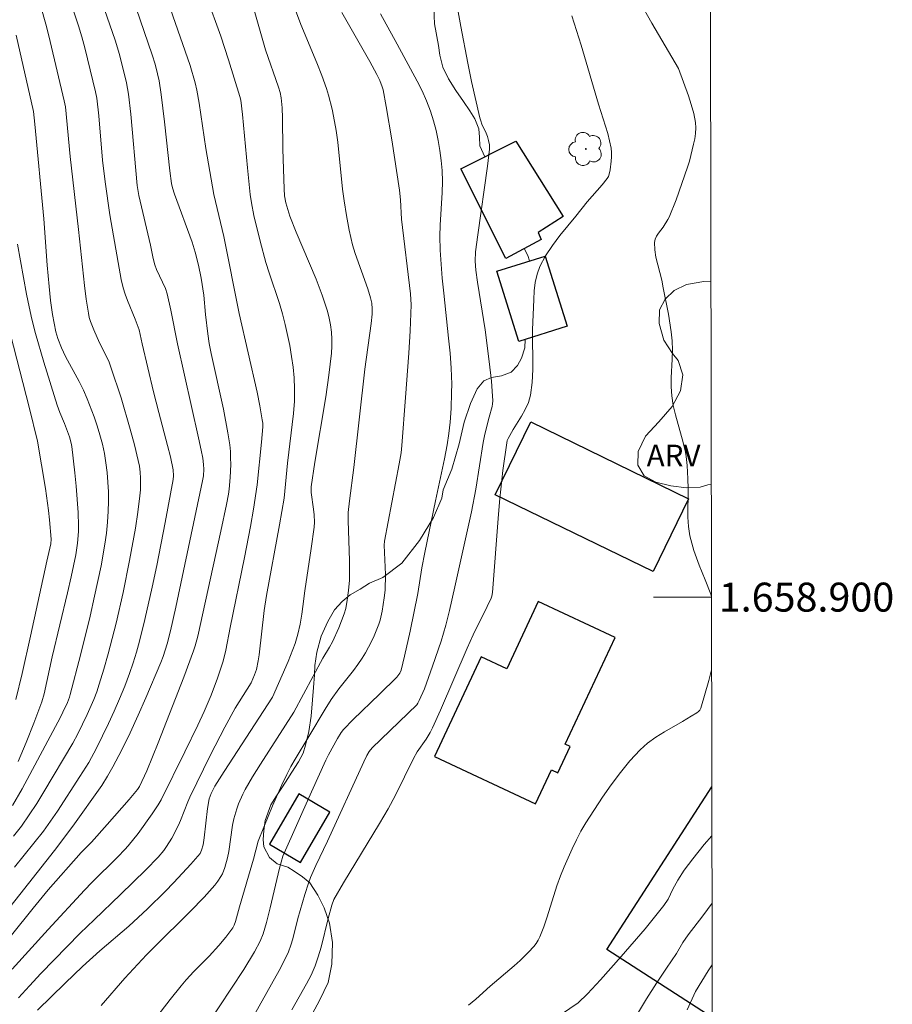
# Model space of a CAD drawing. Units: metres. Extents: x 279760 to 280275, y 1658817 to 1659382.
# Drawn here: x 280210 to 280271, y 1658872 to 1658940 of the extents above; entities that cross this region are included whole.
import ezdxf
from ezdxf.enums import TextEntityAlignment as Align

# ---------------------------------------------------------------- set-up
doc = ezdxf.new("R2010")
doc.units = ezdxf.units.M
doc.header["$MEASUREMENT"] = 0
for name, color, linetype, lineweight in [('Articulacao', 7, 'Continuous', 18), ('Coordenadas', 7, 'Continuous', 9), ('Edificacoes', 7, 'Continuous', 30), ('Malha_Coordenadas', 7, 'Continuous', 15)]:
    doc.layers.add(name, color=color, linetype=linetype, lineweight=lineweight)
for name, color, linetype, lineweight, true_color in [('Arvores_Isoladas', 7, 'Continuous', 18, 0x00ff33), ('Curvas_Intermediarias', 7, 'Continuous', 9, 0x783c14), ('Curvas_Mestras', 7, 'Continuous', 20, 0x783c14), ('Topon_Vegetacao', 7, 'Continuous', 9, 0x00ff33), ('Vegetacao', 7, 'Orla8', 9, 0x00ff33)]:
    doc.layers.add(name, color=color, linetype=linetype, lineweight=lineweight, true_color=true_color)
doc.styles.add('Arial', font='arial.ttf', dxfattribs={"height": 1.5})
doc.styles.get("Standard").update_dxf_attribs({"font": 'arial.ttf'})
doc.linetypes.add('Orla8', pattern='A,6,-0.5,["V",Standard,S=1,R=0,X=-0.5,Y=-1],-0.5,6,-0.5,["V",Standard,S=1,R=0,X=-0.5,Y=-1],-0.5', length=14)

# ---------------------------------------------------------------- blocks, each defined once
blk = doc.blocks.new('Arvore')
at = {"layer": 'Arvores_Isoladas'}
blk.add_lwpolyline([(-0.718, 0.493, 0.872324), (-0.722, -0.551, 0.862983), (0.284, -0.827, 0.900105), (0.89, 0.029, 0.863155), (0.262, 0.861, 0.882486)], format="xyb", close=True, dxfattribs=at)
blk.add_circle((0, 0), 0.0286, dxfattribs=at)

msp = doc.modelspace()

# ---------------------------------------------------------------- linework, layer by layer
at = {"layer": 'Articulacao', "flags": 128}
msp.add_lwpolyline([(279775.648, 1659376.68), (280257.181, 1659377.557), (280258.178, 1658823.28), (279776.669, 1658822.403), (279775.648, 1659376.68)], close=True, dxfattribs=at)
at = {"layer": 'Curvas_Intermediarias', "flags": 128}
for points, elevation in [([(280217.769, 1658949.015), (280222.043, 1658936.707), (280222.39, 1658935.518), (280222.517, 1658934.999), (280222.677, 1658934.112), (280223.139, 1658930.974), (280223.489, 1658928.864), (280223.687, 1658927.813), (280224.373, 1658924.9), (280225.437, 1658919.587), (280226.663, 1658914.16), (280226.858, 1658913.208), (280227.029, 1658912.255), (280227.054, 1658912.011), (280227.055, 1658911.765), (280226.968, 1658910.702), (280226.673, 1658907.764), (280226.424, 1658906.064), (280226.215, 1658904.879), (280225.803, 1658902.728), (280224.812, 1658897.893), (280224.517, 1658896.337), (280224.321, 1658895.572), (280223.929, 1658894.4), (280223.488, 1658893.241), (280223.005, 1658892.1), (280222.578, 1658891.165), (280221.683, 1658889.311), (280220.04, 1658886.002), (280219.847, 1658885.649), (280219.426, 1658885.026), (280218.45, 1658883.687), (280217.764, 1658882.824), (280217.536, 1658882.562), (280217.053, 1658882.062), (280215.257, 1658880.291), (280214.743, 1658879.76), (280212.247, 1658877.047), (280209.769, 1658874.317)], 18), ([(280217.488, 1658943.107), (280219.434, 1658937.444), (280219.634, 1658936.795), (280219.799, 1658936.136), (280219.899, 1658935.662), (280220.055, 1658934.706), (280220.278, 1658932.812), (280220.634, 1658929.448), (280220.756, 1658928.566), (280220.828, 1658928.264), (280220.967, 1658927.818), (280222.189, 1658924.502), (280222.403, 1658923.83), (280222.632, 1658922.935), (280222.811, 1658922.026), (280223.001, 1658920.847), (280223.11, 1658919.509), (280223.264, 1658918.172), (280223.363, 1658917.507), (280223.501, 1658916.817), (280224.341, 1658912.983), (280224.659, 1658911.338), (280224.78, 1658910.512), (280224.823, 1658910.067), (280224.843, 1658909.62), (280224.844, 1658909.17), (280224.805, 1658908.271), (280224.738, 1658907.465), (280224.688, 1658907.107), (280224.558, 1658906.393), (280224.169, 1658904.553), (280222.566, 1658897.312), (280222.394, 1658896.634), (280222.277, 1658896.281), (280221.603, 1658894.48), (280219.836, 1658889.932), (280219.047, 1658888.012), (280218.543, 1658886.926), (280218.422, 1658886.708), (280217.843, 1658886.026), (280216.313, 1658884.292), (280215.226, 1658883.077), (280214.517, 1658882.358), (280212.253, 1658879.78), (280211.208, 1658878.529), (280208.199, 1658874.794)], 19), ([(280223.164, 1658941.483), (280224.156, 1658938.745), (280224.689, 1658937.101), (280225.476, 1658934.563), (280225.539, 1658934.317), (280225.664, 1658933.337), (280226, 1658929.649), (280226.191, 1658927.808), (280226.277, 1658927.223), (280226.451, 1658926.353), (280226.872, 1658924.58), (280227.27, 1658923.107), (280227.491, 1658922.394), (280228.213, 1658920.271), (280228.431, 1658919.558), (280228.616, 1658918.837), (280228.925, 1658917.369), (280229.053, 1658916.628), (280229.154, 1658915.883), (280229.224, 1658915.138), (280229.256, 1658914.394), (280229.24, 1658913.537), (280229.175, 1658912.679), (280228.756, 1658909.242), (280228.53, 1658906.844), (280228.212, 1658905), (280227.308, 1658900.111), (280227.164, 1658899.082), (280226.802, 1658896.009), (280226.74, 1658895.601), (280226.617, 1658895.007), (280226.487, 1658894.636), (280226.258, 1658894.07), (280225.155, 1658892.338), (280224.448, 1658891.03), (280223.453, 1658889.099), (280222.014, 1658886.177), (280221.875, 1658885.862), (280221.39, 1658884.569), (280221.249, 1658884.256), (280220.781, 1658883.35), (280220.421, 1658882.777), (280220.218, 1658882.509), (280219.828, 1658882.051), (280218.997, 1658881.173), (280217.249, 1658879.457), (280215.411, 1658877.723), (280214.46, 1658876.789), (280211.741, 1658874), (280210.946, 1658873.157), (280210.195, 1658872.328)], 17), ([(280211.687, 1658940.96), (280212.126, 1658939.404), (280212.387, 1658938.382), (280213.357, 1658934.271), (280213.435, 1658933.852), (280213.763, 1658930.427), (280214.348, 1658925.39), (280214.751, 1658921.532), (280214.872, 1658920.573), (280215.02, 1658919.619), (280215.085, 1658919.321), (280215.174, 1658919.029), (280215.397, 1658918.454), (280215.791, 1658917.552), (280216.295, 1658916.563), (280216.449, 1658916.229), (280216.58, 1658915.885), (280217.274, 1658913.752), (280217.915, 1658911.6), (280218.203, 1658910.517), (280218.462, 1658909.431), (280218.538, 1658909.033), (280218.59, 1658908.628), (280218.618, 1658908.218), (280218.624, 1658907.808), (280218.608, 1658907.399), (280218.572, 1658906.994), (280218.431, 1658905.878), (280218.264, 1658904.763), (280217.87, 1658902.536), (280217.417, 1658900.323), (280216.932, 1658898.194), (280216.387, 1658896.078), (280216.09, 1658895.028), (280215.774, 1658893.986), (280215.593, 1658893.455), (280215.389, 1658892.93), (280214.935, 1658891.898), (280214.295, 1658890.554), (280213.955, 1658889.915), (280211.95, 1658886.547), (280211.452, 1658885.746), (280210.936, 1658884.957), (280210.397, 1658884.186), (280209.853, 1658883.482)], 22), ([(280213.684, 1658941.392), (280214.332, 1658939.446), (280214.559, 1658938.697), (280214.767, 1658937.942), (280215.506, 1658934.893), (280215.596, 1658934.447), (280215.731, 1658933.233), (280216.002, 1658930.184), (280216.168, 1658928.675), (280216.509, 1658926.408), (280217.065, 1658923.098), (280217.285, 1658921.933), (280217.424, 1658921.359), (280217.558, 1658920.917), (280217.713, 1658920.482), (280218.24, 1658919.192), (280218.524, 1658918.452), (280218.736, 1658917.492), (280219.524, 1658914.189), (280219.882, 1658912.761), (280220.487, 1658910.463), (280220.679, 1658909.695), (280220.88, 1658908.793), (280220.902, 1658908.386), (280220.872, 1658908.117), (280220.321, 1658905.145), (280219.735, 1658902.176), (280219.425, 1658900.695), (280218.928, 1658898.46), (280218.553, 1658896.948), (280218.344, 1658896.199), (280218.115, 1658895.456), (280217.862, 1658894.723), (280217.529, 1658893.848), (280217.173, 1658892.98), (280216.798, 1658892.119), (280216.406, 1658891.265), (280215.586, 1658889.578), (280215.04, 1658888.582), (280214.441, 1658887.613), (280212.894, 1658885.229), (280211.916, 1658883.835), (280211.264, 1658882.998), (280209.923, 1658881.35)], 21), ([(280226.42, 1658940.697), (280227.251, 1658937.794), (280228.156, 1658935.225), (280228.254, 1658934.856), (280228.32, 1658934.482), (280228.39, 1658933.78), (280228.427, 1658933.074), (280228.453, 1658930.939), (280228.537, 1658928.207), (280228.567, 1658927.706), (280228.659, 1658927.228), (280228.783, 1658926.763), (280228.935, 1658926.306), (280229.372, 1658925.213), (280230.741, 1658921.949), (280231.158, 1658920.853), (280231.526, 1658919.744), (280231.65, 1658919.275), (280231.742, 1658918.795), (280231.803, 1658918.307), (280231.833, 1658917.815), (280231.833, 1658917.325), (280231.802, 1658916.84), (280231.632, 1658915.335), (280231.414, 1658913.831), (280230.646, 1658909.323), (280230.39, 1658907.625), (280230.397, 1658907.234), (280230.569, 1658906.079), (280230.609, 1658905.679), (280230.632, 1658905.172), (280230.613, 1658904.835), (280230.412, 1658903.368), (280229.957, 1658900.438), (280229.837, 1658899.354), (280229.76, 1658898.816), (280229.636, 1658898.131), (280229.491, 1658897.451), (280229.296, 1658896.787), (280228.82, 1658895.561), (280227.74, 1658893.09), (280224.394, 1658887.962), (280223.759, 1658886.946), (280223.494, 1658886.438), (280223.365, 1658886.079), (280223.236, 1658885.399), (280223.016, 1658883.383), (280222.94, 1658882.885), (280222.84, 1658882.519), (280222.727, 1658882.295), (280222.086, 1658881.555), (280220.918, 1658880.294), (280220.318, 1658879.675), (280219.095, 1658878.464), (280217.805, 1658877.282), (280215.816, 1658875.563), (280214.609, 1658874.492), (280213.41, 1658873.336), (280211.516, 1658871.471)], 16), ([(280232.509, 1658940.381), (280234.462, 1658936.983), (280234.945, 1658936.093), (280235.148, 1658935.679), (280235.31, 1658935.25), (280235.365, 1658935.029), (280235.585, 1658933.885), (280235.976, 1658931.582), (280236.491, 1658928.112), (280236.558, 1658927.445), (280236.647, 1658926.105), (280237.259, 1658920.949), (280237.314, 1658920.179), (280237.23, 1658918.389), (280237.137, 1658916.854), (280236.925, 1658913.785), (280236.668, 1658910.464), (280236.604, 1658909.957), (280236.478, 1658909.202), (280235.454, 1658903.857), (280235.445, 1658903.578), (280235.527, 1658901.565), (280235.501, 1658900.482), (280235.449, 1658899.945), (280235.306, 1658899.022), (280235.163, 1658898.418), (280235.067, 1658898.126), (280234.742, 1658897.323), (280234.559, 1658896.927), (280234.152, 1658896.158), (280233.929, 1658895.787), (280233.633, 1658895.349), (280233.315, 1658894.925), (280232.318, 1658893.678), (280231.786, 1658892.927), (280231.371, 1658892.264), (280230.246, 1658890.364), (280229.295, 1658888.818), (280228.996, 1658888.294), (280228.715, 1658887.76), (280228.371, 1658887.045), (280227.727, 1658885.59), (280227.125, 1658884.117), (280226.748, 1658883.139), (280226.416, 1658881.904), (280225.456, 1658878.603), (280225.178, 1658877.593), (280225.082, 1658877.346), (280224.987, 1658877.17), (280224.509, 1658876.517), (280224.037, 1658875.943), (280223.354, 1658875.216), (280222.305, 1658874.146), (280221.781, 1658873.58), (280221.425, 1658873.167), (280220.657, 1658872.214), (280219.265, 1658870.395)], 14), ([(280235.178, 1658940.28), (280236.336, 1658938.177), (280237.709, 1658935.635), (280238.057, 1658934.958), (280238.374, 1658934.27), (280238.646, 1658933.567), (280238.854, 1658932.904), (280239.029, 1658932.227), (280239.173, 1658931.538), (280239.287, 1658930.844), (280239.375, 1658930.147), (280239.439, 1658929.452), (280239.467, 1658928.703), (280239.45, 1658927.95), (280239.311, 1658925.682), (280239.294, 1658924.928), (280239.318, 1658923.957), (280239.455, 1658922.018), (280239.552, 1658920.982), (280239.892, 1658917.877), (280239.991, 1658916.842), (280240.068, 1658915.805), (280240.104, 1658914.698), (280240.101, 1658914.143), (280240.064, 1658913.035), (280240.004, 1658912.087), (280239.912, 1658911.3), (280239.791, 1658910.515), (280239.613, 1658909.542), (280238.988, 1658906.641), (280238.252, 1658903.077), (280238.049, 1658902.012), (280237.76, 1658900.257), (280237.234, 1658897.649), (280236.855, 1658895.919), (280236.615, 1658894.952), (280236.517, 1658894.743), (280236.31, 1658894.468), (280235.125, 1658893.29), (280233.308, 1658891.553), (280232.631, 1658890.864), (280232.477, 1658890.651), (280232.222, 1658890.235), (280231.597, 1658889.11), (280231.412, 1658888.744), (280230.416, 1658886.557), (280228.443, 1658882.107), (280228.215, 1658881.286), (280227.568, 1658878.551), (280227.308, 1658877.528), (280227.076, 1658876.742), (280226.872, 1658876.238), (280226.498, 1658875.509), (280225.745, 1658874.295), (280223.191, 1658870.415)], 13), ([(280240.498, 1658940.665), (280240.725, 1658939.4), (280241.215, 1658936.875), (280241.478, 1658935.616), (280242.04, 1658933.111), (280242.107, 1658932.888), (280242.194, 1658932.673), (280242.491, 1658932.036), (280242.572, 1658931.819), (280242.656, 1658931.532), (280242.715, 1658931.239), (280242.721, 1658930.944), (280242.583, 1658929.76), (280241.897, 1658925.022), (280241.747, 1658923.836), (280241.718, 1658923.212), (280241.762, 1658922.589), (280241.876, 1658921.762), (280242.405, 1658918.464), (280242.699, 1658916.275), (280242.85, 1658914.909), (280242.904, 1658914.228), (280242.938, 1658913.548), (280242.929, 1658913.36), (280242.896, 1658913.173), (280242.684, 1658912.432), (280242.401, 1658911.26), (280242.277, 1658910.671), (280241.769, 1658907.449), (280241.467, 1658905.89), (280240.33, 1658900.72), (280239.944, 1658899.07), (280239.688, 1658898.054), (280239.368, 1658896.969), (280238.788, 1658895.24), (280238.222, 1658893.675), (280237.865, 1658892.853), (280237.768, 1658892.676), (280237.689, 1658892.568), (280234.605, 1658889.582), (280234.404, 1658889.335), (280234.234, 1658889.064), (280234.046, 1658888.622), (280231.519, 1658883.136), (280230.718, 1658881.476), (280230.353, 1658880.632), (280230.211, 1658880.245), (280229.961, 1658879.458), (280229.488, 1658877.805), (280229.127, 1658876.411), (280228.988, 1658875.955), (280228.825, 1658875.508), (280228.633, 1658875.071), (280228.192, 1658874.22), (280225.954, 1658870.231)], 12), ([(280248.402, 1658940.143), (280249.044, 1658938.116), (280250.25, 1658934.035), (280250.73, 1658932.525), (280250.879, 1658932.02), (280251.007, 1658931.513), (280251.103, 1658931.002), (280251.132, 1658930.708), (280251.134, 1658930.409), (280251.114, 1658930.107), (280251.034, 1658929.508), (280250.986, 1658929.215), (280250.931, 1658929.059), (280250.839, 1658928.914), (280250.486, 1658928.476), (280249.463, 1658927.288), (280248.684, 1658926.307), (280247.577, 1658924.963), (280247.055, 1658924.277), (280246.586, 1658923.57), (280246.193, 1658922.833), (280245.999, 1658922.299), (280245.878, 1658921.733), (280245.809, 1658921.147), (280245.773, 1658920.55), (280245.683, 1658918.455), (280245.714, 1658915.714), (280245.668, 1658914.816), (280245.545, 1658913.938), (280245.4, 1658913.44), (280245.181, 1658912.962), (280244.916, 1658912.496), (280244.34, 1658911.574), (280244.008, 1658910.962), (280243.944, 1658910.815), (280243.903, 1658910.663), (280243.636, 1658908.745), (280243.424, 1658906.819), (280243.327, 1658905.735), (280242.91, 1658900.309), (280242.871, 1658900.074), (280242.824, 1658899.921), (280242.562, 1658899.357), (280241.592, 1658897.406), (280241.164, 1658896.481), (280239.334, 1658892.186), (280238.789, 1658890.978), (280238.616, 1658890.66), (280238.335, 1658890.195), (280237.73, 1658889.319), (280237.467, 1658888.86), (280236.223, 1658886.335), (280235.717, 1658885.391), (280235.109, 1658884.36), (280232.626, 1658880.264), (280231.961, 1658879.112), (280231.823, 1658878.73), (280231.572, 1658877.81), (280231.087, 1658875.818), (280230.896, 1658875.166), (280230.669, 1658874.528), (280230.396, 1658873.904), (280230.086, 1658873.294), (280229.07, 1658871.499)], 11), ([(280210.035, 1658938.799), (280211.233, 1658933.528), (280211.33, 1658932.668), (280211.952, 1658926.131), (280212.176, 1658922.934), (280212.304, 1658921.447), (280212.411, 1658920.477), (280212.545, 1658919.509), (280212.768, 1658918.322), (280212.901, 1658917.871), (280213.163, 1658917.217), (280213.45, 1658916.625), (280214.382, 1658914.88), (280214.676, 1658914.291), (280214.941, 1658913.691), (280215.414, 1658912.46), (280215.628, 1658911.834), (280215.822, 1658911.202), (280215.989, 1658910.565), (280216.126, 1658909.925), (280216.234, 1658909.269), (280216.317, 1658908.605), (280216.373, 1658907.936), (280216.404, 1658907.265), (280216.41, 1658906.596), (280216.392, 1658905.93), (280216.342, 1658905.175), (280216.261, 1658904.421), (280216.157, 1658903.667), (280215.892, 1658902.167), (280215.447, 1658900.058), (280215.135, 1658898.696), (280214.468, 1658895.982), (280213.769, 1658893.278), (280213.712, 1658893.089), (280213.569, 1658892.721), (280213.267, 1658892.059), (280213.085, 1658891.699), (280210.439, 1658886.769), (280209.776, 1658885.618)], 23), ([(280210.136, 1658924.372), (280210.754, 1658920.911), (280210.927, 1658920.051), (280211.123, 1658919.196), (280211.38, 1658918.199), (280211.947, 1658916.218), (280212.867, 1658913.266), (280213.059, 1658912.751), (280213.382, 1658911.991), (280213.71, 1658911.076), (280213.831, 1658910.629), (280213.869, 1658910.401), (280214.084, 1658908.583), (280214.175, 1658907.67), (280214.309, 1658905.843), (280214.345, 1658904.93), (280214.343, 1658904.526), (280214.278, 1658903.717), (280214.153, 1658902.913), (280213.842, 1658901.405), (280213.589, 1658900.298), (280212.529, 1658895.88), (280211.971, 1658893.324), (280211.812, 1658892.762), (280211.253, 1658891.294), (280210.728, 1658889.968), (280210.168, 1658888.659)], 24), ([(280258.07, 1658883.523), (280257.535, 1658882.91), (280256.742, 1658881.934), (280256.154, 1658881.147), (280255.712, 1658880.454), (280255.369, 1658879.828), (280255.051, 1658879.142), (280254.748, 1658878.708), (280253.451, 1658877.09), (280251.801, 1658875.187), (280250.376, 1658873.581), (280249.471, 1658872.609), (280248.831, 1658871.979), (280246.601, 1658870.468)], 9), ([(280258.078, 1658878.867), (280257.434, 1658877.998), (280256.433, 1658876.675), (280256.064, 1658876.154), (280255.622, 1658875.398), (280254.939, 1658874.384), (280254.238, 1658873.334), (280253.544, 1658872.261), (280252.992, 1658871.333)], 8), ([(280256.368, 1658871.506), (280256.941, 1658872.755), (280257.807, 1658874.184), (280258.086, 1658874.597)], 7)]:
    msp.add_lwpolyline(points, dxfattribs=dict(at, elevation=elevation))
at = {"layer": 'Curvas_Mestras', "flags": 128}
for points, elevation in [([(280215.39, 1658942.712), (280216.864, 1658938.452), (280217.162, 1658937.484), (280217.654, 1658935.515), (280217.801, 1658934.741), (280217.947, 1658933.362), (280218.39, 1658928.42), (280218.498, 1658927.725), (280219.302, 1658924.302), (280219.493, 1658923.39), (280219.611, 1658922.941), (280219.732, 1658922.622), (280220.338, 1658921.309), (280220.462, 1658920.953), (280220.72, 1658919.809), (280221.174, 1658917.5), (280222.634, 1658910.991), (280222.817, 1658910.15), (280222.922, 1658909.586), (280222.976, 1658909.152), (280222.984, 1658908.846), (280222.96, 1658908.388), (280222.909, 1658908.023), (280221.067, 1658899.303), (280220.69, 1658897.664), (280220.464, 1658896.78), (280220.192, 1658895.911), (280220.029, 1658895.488), (280218.996, 1658893.052), (280218.458, 1658891.841), (280217.902, 1658890.639), (280217.323, 1658889.45), (280216.718, 1658888.276), (280216.347, 1658887.625), (280215.944, 1658886.992), (280213.957, 1658884.176), (280212.684, 1658882.512), (280207.537, 1658875.998)], 20), ([(280229.172, 1658940.912), (280229.688, 1658939.546), (280230.785, 1658936.905), (280231.134, 1658936.02), (280231.456, 1658935.127), (280231.605, 1658934.655), (280231.851, 1658933.694), (280231.952, 1658933.208), (280232.123, 1658932.23), (280232.235, 1658931.424), (280232.57, 1658928.181), (280232.674, 1658927.373), (280232.831, 1658926.354), (280233.021, 1658925.34), (280233.261, 1658924.339), (280233.447, 1658923.722), (280234.316, 1658921.286), (280234.504, 1658920.672), (280234.583, 1658920.298), (280234.617, 1658919.915), (280234.607, 1658919.534), (280234.546, 1658918.902), (280234.114, 1658915.746), (280233.355, 1658908.957), (280233.042, 1658906.654), (280232.956, 1658905.836), (280232.949, 1658905.286), (280233.043, 1658902.516), (280233.048, 1658901.168), (280232.989, 1658900.452), (280232.898, 1658899.786), (280232.788, 1658899.214), (280232.681, 1658898.843), (280232.309, 1658897.871), (280231.88, 1658896.922), (280231.67, 1658896.538), (280231.213, 1658895.789), (280229.194, 1658892.066), (280226.898, 1658888.473), (280226.361, 1658887.599), (280225.848, 1658886.713), (280225.681, 1658886.394), (280225.394, 1658885.727), (280225.273, 1658885.385), (280225.068, 1658884.691), (280224.971, 1658884.247), (280224.712, 1658882.439), (280224.626, 1658881.992), (280224.451, 1658881.321), (280224.281, 1658880.895), (280224.171, 1658880.697), (280223.967, 1658880.395), (280223.743, 1658880.103), (280223.004, 1658879.27), (280222.057, 1658878.283), (280219.56, 1658875.831), (280219.035, 1658875.294), (280217.542, 1658873.676), (280215.892, 1658871.794)], 15), ([(280253.116, 1658941.071), (280253.922, 1658939.631), (280255.769, 1658936.513), (280256.446, 1658934.625), (280256.646, 1658934.012), (280256.812, 1658933.396), (280256.929, 1658932.777), (280256.954, 1658932.406), (280256.934, 1658932.029), (280256.881, 1658931.649), (280256.804, 1658931.27), (280256.516, 1658930.101), (280256.391, 1658929.684), (280255.595, 1658927.434), (280255.119, 1658926.251), (280255.033, 1658926.085), (280254.694, 1658925.558), (280254.38, 1658925.145), (280254.243, 1658924.935), (280254.144, 1658924.719), (280254.103, 1658924.494), (280254.126, 1658923.987), (280254.208, 1658923.47), (280254.328, 1658922.947), (280254.602, 1658921.894), (280254.715, 1658921.37), (280255.068, 1658919.536), (280255.265, 1658918.31), (280255.328, 1658917.694), (280255.35, 1658917.062), (280255.331, 1658916.426), (280255.261, 1658915.153), (280255.255, 1658914.519), (280255.297, 1658913.891), (280255.403, 1658913.241), (280255.553, 1658912.596), (280256.09, 1658910.669), (280256.236, 1658910.022), (280256.288, 1658909.715), (280256.356, 1658909.096), (280256.412, 1658908.163), (280256.428, 1658907.506), (280256.41, 1658905.53), (280256.449, 1658904.879), (280256.544, 1658904.238), (280256.821, 1658903.216), (280257.194, 1658902.205), (280257.603, 1658901.201), (280257.988, 1658900.197), (280258.04, 1658900.022)], 10), ([(280208.999, 1658920.639), (280210.93, 1658913.122), (280211.517, 1658910.77), (280212.051, 1658907.493), (280212.268, 1658905.993), (280212.347, 1658905.333), (280212.453, 1658904.007), (280212.429, 1658903.67), (280212.155, 1658902.491), (280211.034, 1658897.315), (280210.457, 1658894.731), (280210.018, 1658892.921)], 25), ([(280258.049, 1658894.978), (280257.856, 1658894.241), (280257.296, 1658892.327), (280257.236, 1658892.205), (280257.142, 1658892.105), (280257.022, 1658892.019), (280256.63, 1658891.79), (280256.034, 1658891.41), (280254.8, 1658890.696), (280254.198, 1658890.325), (280253.629, 1658889.918), (280253.111, 1658889.457), (280252.409, 1658888.695), (280251.747, 1658887.887), (280251.118, 1658887.044), (280250.517, 1658886.176), (280249.375, 1658884.412), (280249.029, 1658883.831), (280248.709, 1658883.232), (280248.411, 1658882.621), (280247.865, 1658881.373), (280247.608, 1658880.745), (280247.352, 1658880.053), (280246.7, 1658877.928), (280246.466, 1658877.229), (280246.197, 1658876.549), (280246.078, 1658876.313), (280245.935, 1658876.089), (280245.773, 1658875.875), (280245.412, 1658875.473), (280244.832, 1658874.909), (280244.428, 1658874.547), (280242.766, 1658873.14), (280241.778, 1658872.237), (280241.523, 1658872.023), (280241.258, 1658871.822)], 10)]:
    msp.add_lwpolyline(points, dxfattribs=dict(at, elevation=elevation))
at = {"layer": 'Edificacoes', "flags": 128}
for points in [[(280243.831, 1658923.391), (280240.73, 1658929.579), (280244.532, 1658931.484), (280247.798, 1658926.292), (280246.078, 1658925.176), (280246.289, 1658924.709)], [(280246.553, 1658923.557), (280248.082, 1658918.705), (280244.74, 1658917.652), (280243.21, 1658922.504)], [(280254.003, 1658901.765), (280243.115, 1658907.072), (280245.566, 1658912.101), (280256.451, 1658906.787)], [(280238.907, 1658888.992), (280245.895, 1658885.724), (280246.997, 1658888.079), (280247.438, 1658887.873), (280248.283, 1658889.679), (280247.947, 1658889.836), (280251.399, 1658897.217), (280246.084, 1658899.703), (280243.91, 1658895.053), (280242.13, 1658895.885)], [(280229.546, 1658886.405), (280227.527, 1658882.93), (280229.671, 1658881.685), (280231.69, 1658885.159)]]:
    msp.add_lwpolyline(points, close=True, dxfattribs=at)
msp.add_lwpolyline([(280258.092, 1658870.976), (280250.821, 1658875.662), (280258.064, 1658886.899)], dxfattribs=at)
at = {"layer": 'Malha_Coordenadas', "flags": 128}
msp.add_lwpolyline([(280258.04, 1658900), (280254.04, 1658900)], dxfattribs=at)
at = {"layer": 'Vegetacao', "flags": 128}
for points in [[(280218.621, 1659072.738), (280218.027, 1659072.751), (280217.001, 1659073.02), (280216.514, 1659073.398), (280216.086, 1659073.948), (280215.818, 1659074.576), (280215.739, 1659075.194), (280215.927, 1659075.809), (280216.274, 1659076.549), (280216.597, 1659077.341), (280216.633, 1659078.114), (280216.468, 1659079.528), (280216.254, 1659080.556), (280216.018, 1659081.281), (280215.76, 1659081.81), (280215.495, 1659082.268), (280214.861, 1659083.182), (280214.301, 1659083.787), (280213.66, 1659084.319), (280212.896, 1659084.814), (280212.151, 1659085.167), (280211.286, 1659085.639), (280210.399, 1659086.364), (280209.556, 1659087.304), (280208.566, 1659088.391), (280207.55, 1659089.428), (280206.848, 1659090.071), (280206.22, 1659090.416), (280205.192, 1659090.756), (280203.992, 1659090.92), (280202.71, 1659091.204), (280201.487, 1659091.603), (280200.45, 1659092.078), (280199.887, 1659092.737), (280199.606, 1659093.517), (280199.31, 1659094.265), (280198.986, 1659094.789), (280198.555, 1659095.106), (280198.012, 1659095.156), (280197.28, 1659095.019), (280196.403, 1659094.905), (280195.567, 1659094.99), (280194.816, 1659095.257), (280194.197, 1659095.746), (280193.781, 1659096.379), (280193.589, 1659097.218), (280193.761, 1659098.031), (280194.367, 1659098.703), (280195.378, 1659099.375), (280196.753, 1659100.174), (280198.477, 1659101.001), (280200.041, 1659101.893), (280200.697, 1659102.329), (280201.319, 1659102.581), (280202.201, 1659102.815), (280203.059, 1659102.848), (280203.848, 1659102.704), (280204.542, 1659102.406), (280205.033, 1659102.09), (280205.612, 1659101.489), (280206.046, 1659100.843), (280206.911, 1659099.681), (280208.191, 1659098.045), (280209.566, 1659096.35), (280210.629, 1659095.027), (280211.193, 1659094.109), (280211.768, 1659093.278), (280212.382, 1659092.635), (280212.998, 1659092.189), (280213.576, 1659091.913), (280214.139, 1659092.011), (280213.754, 1659092.946), (280213.179, 1659093.591), (280212.468, 1659094.242), (280211.773, 1659094.978), (280211.354, 1659095.734), (280211.121, 1659096.428), (280210.803, 1659097.125), (280210.174, 1659097.949), (280209.171, 1659099.16), (280207.884, 1659100.736), (280206.686, 1659102.032), (280205.881, 1659102.777), (280204.817, 1659103.907), (280203.638, 1659105.238), (280202.175, 1659106.808), (280200.867, 1659108.412), (280200.395, 1659109.207), (280199.97, 1659110.209), (280199.655, 1659110.969), (280199.5, 1659111.884), (280199.627, 1659113.092), (280200.185, 1659114.601), (280201.132, 1659116.151), (280202.058, 1659117.484), (280202.45, 1659117.882), (280202.962, 1659118.474), (280203.687, 1659119.175), (280204.538, 1659119.738), (280205.436, 1659120.156), (280206.268, 1659120.367), (280206.937, 1659120.386), (280207.421, 1659120.176), (280207.805, 1659119.773), (280208.01, 1659119.227), (280208.058, 1659118.609), (280207.945, 1659118.003), (280207.669, 1659117.412), (280207.287, 1659116.806), (280206.841, 1659116.156), (280206.342, 1659115.538), (280205.859, 1659114.885), (280205.395, 1659114.167), (280204.971, 1659113.455), (280204.677, 1659112.709), (280204.615, 1659111.921), (280204.917, 1659111.213), (280205.628, 1659110.628), (280206.536, 1659110.047), (280207.586, 1659109.44), (280208.768, 1659108.916), (280210.028, 1659108.56), (280211.272, 1659108.459), (280212.432, 1659108.607), (280213.446, 1659108.871), (280214.266, 1659109.34), (280214.802, 1659110.1), (280215.1, 1659110.908), (280215.162, 1659111.65), (280214.979, 1659112.261), (280214.552, 1659112.601), (280213.983, 1659112.543), (280213.148, 1659112.216), (280212.105, 1659111.741), (280210.962, 1659111.298), (280209.812, 1659111.061), (280208.709, 1659111.003), (280207.644, 1659111.141), (280206.798, 1659111.613), (280206.405, 1659112.325), (280206.552, 1659113.056), (280207.151, 1659113.622), (280208.094, 1659114.109), (280209.215, 1659114.593), (280210.226, 1659115.152), (280210.885, 1659115.799), (280211.189, 1659116.608), (280211.172, 1659117.633), (280210.982, 1659118.787), (280210.61, 1659120.068), (280210.16, 1659121.506), (280209.473, 1659123.149), (280208.601, 1659124.762), (280207.695, 1659126.236), (280206.968, 1659127.222), (280205.991, 1659127.638), (280204.555, 1659127.881), (280202.679, 1659128.126), (280200.856, 1659128.616), (280199.838, 1659128.94), (280199.065, 1659129.01), (280198.558, 1659128.92), (280198.168, 1659128.6), (280198.39, 1659127.426), (280199.119, 1659126.451), (280199.944, 1659125.285), (280200.489, 1659124.077), (280200.645, 1659123.001), (280200.396, 1659122.29), (280199.793, 1659121.799), (280198.705, 1659121.335), (280197.433, 1659120.421), (280196.464, 1659119.168), (280196.068, 1659118.077), (280196.04, 1659116.737), (280195.931, 1659114.857), (280195.69, 1659112.924), (280195.17, 1659111.152), (280194.451, 1659109.613), (280193.569, 1659108.333), (280192.452, 1659107.198), (280191.122, 1659106.281), (280189.321, 1659105.843), (280187.387, 1659105.603), (280185.452, 1659105.673), (280184.415, 1659105.967), (280183.871, 1659106.257), (280182.671, 1659107.026), (280181.361, 1659108.079), (280180.198, 1659109.356), (280179.38, 1659110.702), (280178.937, 1659112.101), (280178.818, 1659113.684), (280179.155, 1659115.472), (280179.807, 1659117.655), (280180.599, 1659120.302), (280181.266, 1659122.703), (280181.574, 1659123.416), (280181.809, 1659124.017), (280182.021, 1659124.765), (280182.168, 1659125.596), (280182.314, 1659126.583), (280182.474, 1659127.679), (280182.495, 1659128.793), (280182.355, 1659129.449), (280181.943, 1659129.744), (280180.994, 1659129.652), (280179.267, 1659128.859), (280177.032, 1659127.322), (280174.578, 1659125.449), (280171.557, 1659123.079), (280168.434, 1659120.751), (280166.405, 1659119.144), (280166.288, 1659118.984), (280164.229, 1659118.139), (280161.421, 1659117.264), (280158.355, 1659116.091), (280155.702, 1659114.467), (280154.291, 1659113.399), (280153.372, 1659112.358), (280151.572, 1659110.737), (280149.139, 1659109.122), (280146.287, 1659107.872), (280144.015, 1659106.917), (280143.081, 1659106.67), (280141.978, 1659106.486), (280140.691, 1659106.395), (280139.419, 1659106.446), (280138.176, 1659106.56), (280136.925, 1659106.557), (280135.697, 1659106.484), (280134.521, 1659106.328), (280133.712, 1659106.063), (280133.227, 1659105.67), (280132.918, 1659105.221), (280132.691, 1659104.426), (280132.56, 1659103.253), (280132.863, 1659101.747), (280133.505, 1659099.99), (280134.168, 1659097.961), (280134.692, 1659096.324), (280135.312, 1659094.621), (280135.504, 1659093.258), (280135.241, 1659092.002), (280134.639, 1659090.686), (280134.236, 1659089.479), (280134.244, 1659088.521), (280134.686, 1659087.963), (280135.598, 1659087.392), (280137.047, 1659086.96), (280138.967, 1659086.655), (280141.314, 1659086.164), (280143.61, 1659085.135), (280145.251, 1659084.087), (280146.576, 1659082.505), (280147.85, 1659080.664), (280148.941, 1659078.621), (280149.693, 1659076.238), (280150.063, 1659073.559), (280150.331, 1659070.581), (280150.436, 1659068.25), (280150.43, 1659067.619), (280151.152, 1659066.246), (280152.131, 1659065.094), (280153.11, 1659064.456), (280153.97, 1659064.296), (280154.632, 1659064.743), (280155.565, 1659065.644), (280156.756, 1659066.641), (280158.027, 1659067.416), (280159.344, 1659067.554), (280160.793, 1659067.09), (280162.397, 1659066.22), (280163.582, 1659065.216), (280164.495, 1659063.991), (280165.541, 1659062.819), (280166.505, 1659061.682), (280167.176, 1659060.689), (280167.797, 1659059.955), (280168.629, 1659059.337), (280170.014, 1659058.26), (280171.948, 1659056.554), (280173.742, 1659054.879), (280174.439, 1659054.114), (280175.548, 1659052.555), (280177.203, 1659050.1), (280179.16, 1659047.006), (280180.731, 1659044.381), (280181.123, 1659043.694), (280181.884, 1659042.403), (280182.669, 1659041.076), (280183.304, 1659039.653), (280183.612, 1659037.922), (280183.625, 1659036.307), (280183.575, 1659035.608), (280183.362, 1659034.865), (280182.904, 1659033.785), (280182.111, 1659032.646), (280180.927, 1659031.569), (280179.619, 1659030.677), (280178.778, 1659029.855), (280178.574, 1659029.095), (280178.829, 1659028.264), (280179.432, 1659027.319), (280180.409, 1659026.323), (280181.756, 1659025.261), (280182.905, 1659024.358), (280183.53, 1659023.832), (280184.634, 1659022.901), (280185.715, 1659022.134), (280187.017, 1659021.1), (280188.445, 1659019.669), (280189.762, 1659018.062), (280190.69, 1659016.933), (280191.168, 1659016.453), (280192.226, 1659015.549), (280193.615, 1659014.726), (280195.446, 1659013.743), (280196.997, 1659012.988), (280198.147, 1659012.582), (280199.158, 1659012.271), (280200.326, 1659011.877), (280201.504, 1659011.348), (280202.61, 1659010.525), (280203.662, 1659009.231), (280204.593, 1659007.48), (280205.149, 1659005.868), (280205.253, 1659005.161), (280205.301, 1659004.574), (280205.418, 1659003.271), (280205.544, 1659001.594), (280205.866, 1658999.416), (280206.505, 1658997.173), (280207.105, 1658995.719), (280208.007, 1658995.077), (280209.065, 1658994.378), (280210.227, 1658993.475), (280211.365, 1658992.268), (280212.383, 1658990.727), (280213.043, 1658989.419), (280213.694, 1658988.07), (280214.514, 1658986.656), (280215.652, 1658984.92), (280216.679, 1658983.368), (280217.157, 1658982.646), (280217.415, 1658982.173), (280217.878, 1658981.218), (280218.209, 1658980.589), (280218.607, 1658979.875), (280219.122, 1658978.959), (280219.828, 1658977.763), (280220.74, 1658976.18), (280221.814, 1658974.099), (280222.77, 1658971.678), (280223.293, 1658969.807), (280224.191, 1658967.789), (280225.25, 1658966.019), (280226.772, 1658963.931), (280228.78, 1658961.671), (280230.729, 1658959.691), (280231.486, 1658958.954), (280231.908, 1658958.682), (280232.656, 1658958.718), (280233.017, 1658958.998), (280233.442, 1658959.498), (280233.803, 1658960.009), (280234.165, 1658960.779), (280233.898, 1658961.583), (280233.41, 1658961.936), (280232.832, 1658962.336), (280232.153, 1658962.865), (280231.439, 1658963.49), (280230.845, 1658964.151), (280230.499, 1658964.863), (280230.534, 1658965.715), (280231.037, 1658966.434), (280231.88, 1658967.136), (280232.873, 1658967.975), (280233.753, 1658968.824), (280234.124, 1658969.187), (280235.061, 1658969.626), (280236.683, 1658970.16), (280238.884, 1658970.493), (280240.848, 1658970.53), (280241.681, 1658970.506), (280242.496, 1658970.634), (280243.329, 1658970.789), (280244.19, 1658970.908), (280244.904, 1658970.966), (280245.598, 1658970.918), (280246.299, 1658970.678), (280246.84, 1658970.304), (280247.126, 1658969.765), (280247.132, 1658969.056), (280246.849, 1658968.173), (280246.293, 1658967.178), (280245.661, 1658966.088), (280245.281, 1658964.992), (280245.347, 1658964.189), (280245.809, 1658963.59), (280246.507, 1658962.829), (280247.233, 1658962.113), (280247.818, 1658961.488), (280248.251, 1658960.838), (280248.566, 1658960.112), (280248.701, 1658959.192), (280248.651, 1658958.037), (280248.462, 1658957.017), (280248.264, 1658956.218), (280247.997, 1658955.604), (280247.685, 1658954.855), (280247.475, 1658954.096), (280247.742, 1658953.485), (280248.556, 1658953.758), (280249.113, 1658954.143), (280249.741, 1658954.58), (280250.408, 1658955.025), (280250.989, 1658955.245), (280251.574, 1658954.693), (280251.621, 1658954.108), (280251.448, 1658953.357), (280251.046, 1658952.456), (280250.471, 1658951.375), (280249.754, 1658949.954), (280249.05, 1658948.335), (280248.584, 1658946.962), (280248.503, 1658946.369), (280248.094, 1658945.342), (280247.497, 1658944.197), (280246.748, 1658943.153), (280245.909, 1658942.302), (280245.048, 1658941.779), (280244.243, 1658941.588), (280243.504, 1658941.788), (280242.828, 1658942.314), (280242.262, 1658943.171), (280241.866, 1658944.193), (280241.753, 1658945.237), (280241.964, 1658946.281), (280242.281, 1658947.334), (280242.501, 1658948.329), (280242.489, 1658949.263), (280242.307, 1658950.06), (280241.961, 1658950.765), (280241.436, 1658951.362), (280240.829, 1658951.956), (280240.185, 1658952.503), (280239.584, 1658953.038), (280239.034, 1658953.555), (280238.597, 1658954.148), (280238.204, 1658954.676), (280237.752, 1658955.106), (280237.195, 1658955.404), (280236.585, 1658955.531), (280235.947, 1658955.415), (280235.406, 1658954.988), (280234.935, 1658954.304), (280234.57, 1658953.517), (280234.35, 1658952.615), (280234.322, 1658951.683), (280234.517, 1658950.834), (280235.029, 1658950.204), (280235.711, 1658949.93), (280236.513, 1658949.852), (280237.242, 1658949.834), (280237.887, 1658949.731), (280238.443, 1658949.414), (280238.842, 1658948.839), (280239.043, 1658948.057), (280239.043, 1658947.049), (280238.883, 1658945.709), (280238.833, 1658944.017), (280238.814, 1658941.829), (280238.905, 1658939.581), (280239.194, 1658938.105), (280239.279, 1658937.422), (280239.49, 1658936.603), (280239.873, 1658935.8), (280240.398, 1658934.984), (280240.92, 1658934.224), (280241.347, 1658933.588), (280241.712, 1658933.042), (280241.967, 1658932.351), (280242.023, 1658931.769), (280242.048, 1658931.16), (280242.384, 1658930.408)], [(280245.469, 1658923.216), (280245.359, 1658923.598), (280245.111, 1658924.077)], [(280258.026, 1658907.774), (280257.779, 1658907.751), (280257.251, 1658907.592), (280256.324, 1658907.547), (280255.243, 1658907.675), (280254.199, 1658907.929), (280253.401, 1658908.377), (280252.954, 1658909.108), (280252.973, 1658910.067), (280253.475, 1658911.12), (280254.409, 1658912.111), (280255.333, 1658913.166), (280255.907, 1658914.247), (280256.064, 1658915.362), (280255.747, 1658916.346), (280255.344, 1658916.83), (280254.75, 1658917.748), (280254.429, 1658918.889), (280254.457, 1658919.838), (280254.831, 1658920.571), (280255.46, 1658921.167), (280256.324, 1658921.587), (280257.515, 1658921.799), (280258.001, 1658921.827)], [(280245.172, 1658917.788), (280245.156, 1658917.208), (280244.927, 1658916.495), (280244.644, 1658915.996), (280244.216, 1658915.525), (280243.543, 1658915.272), (280242.855, 1658915.162), (280242.324, 1658914.943), (280241.855, 1658914.382), (280241.409, 1658913.381), (280240.959, 1658912.077), (280240.613, 1658910.595), (280240.104, 1658908.843), (280239.526, 1658907.413), (280239.431, 1658906.834), (280238.84, 1658905.496), (280237.888, 1658903.906), (280236.662, 1658902.35), (280235.357, 1658901.352), (280234.436, 1658900.956), (280233.782, 1658900.552), (280233.094, 1658900.163), (280232.531, 1658899.705), (280232.022, 1658899.112), (280231.55, 1658898.322), (280231.091, 1658897.307), (280230.799, 1658896.188), (280230.648, 1658895.282), (280230.623, 1658894.631), (280230.554, 1658893.752), (280230.5, 1658892.916), (280230.4, 1658891.779), (280230.237, 1658890.724), (280230.007, 1658889.767), (280229.838, 1658889.223), (280229.527, 1658888.626), (280229.075, 1658887.917), (280228.78, 1658887.476), (280228.416, 1658886.91), (280228.004, 1658886.277), (280227.628, 1658885.652), (280227.216, 1658884.575), (280227.122, 1658883.895), (280227.078, 1658883.267), (280227.128, 1658882.749), (280227.515, 1658882.019), (280228.045, 1658881.589), (280228.786, 1658881.341), (280229.219, 1658881.083), (280229.797, 1658880.695), (280230.315, 1658880.265), (280230.87, 1658879.417), (280231.3, 1658878.547), (280231.668, 1658877.479), (280231.881, 1658876.155), (280231.828, 1658874.649), (280231.567, 1658873.395), (280230.983, 1658872.147), (280230.336, 1658870.941), (280229.482, 1658869.615), (280228.657, 1658868.365), (280228.321, 1658867.438), (280228.136, 1658866.559), (280227.85, 1658865.093), (280227.655, 1658863.019), (280227.517, 1658860.427), (280227.429, 1658857.965), (280227.354, 1658856.768), (280227.206, 1658855.709), (280227.021, 1658854.241), (280226.679, 1658852.632), (280226.085, 1658851.122), (280225.256, 1658849.902), (280224.167, 1658849.282), (280223.442, 1658848.949), (280221.919, 1658848.475), (280219.866, 1658847.96), (280217.948, 1658847.438), (280217.223, 1658846.993), (280216.065, 1658846.057), (280214.668, 1658844.751), (280213.321, 1658843.178), (280212.476, 1658841.888), (280211.723, 1658840.944), (280210.624, 1658839.466), (280209.309, 1658837.628), (280208.229, 1658836.103), (280207.356, 1658834.871), (280206.668, 1658834.033), (280205.95, 1658833.396), (280205.281, 1658832.909), (280204.741, 1658832.627), (280203.928, 1658832.502), (280203.313, 1658832.375), (280202.776, 1658832.322), (280201.762, 1658832.248)]]:
    msp.add_lwpolyline(points, dxfattribs=at)

# ---------------------------------------------------------------- block references
at = {"layer": 'Arvores_Isoladas'}
msp.add_blockref('Arvore', (280249.365, 1658930.951), dxfattribs=at)

# ---------------------------------------------------------------- texts
at = {"layer": 'Coordenadas', "style": 'Arial'}
msp.add_text('1.658.900', height=2, dxfattribs=at).set_placement((280258.54, 1658900), align=Align.MIDDLE_LEFT)
at = {"layer": 'Topon_Vegetacao', "style": 'Arial'}
msp.add_text('ARV', height=1.5, dxfattribs=at).set_placement((280253.563, 1658909.029))

doc.saveas('drawing.dxf')
